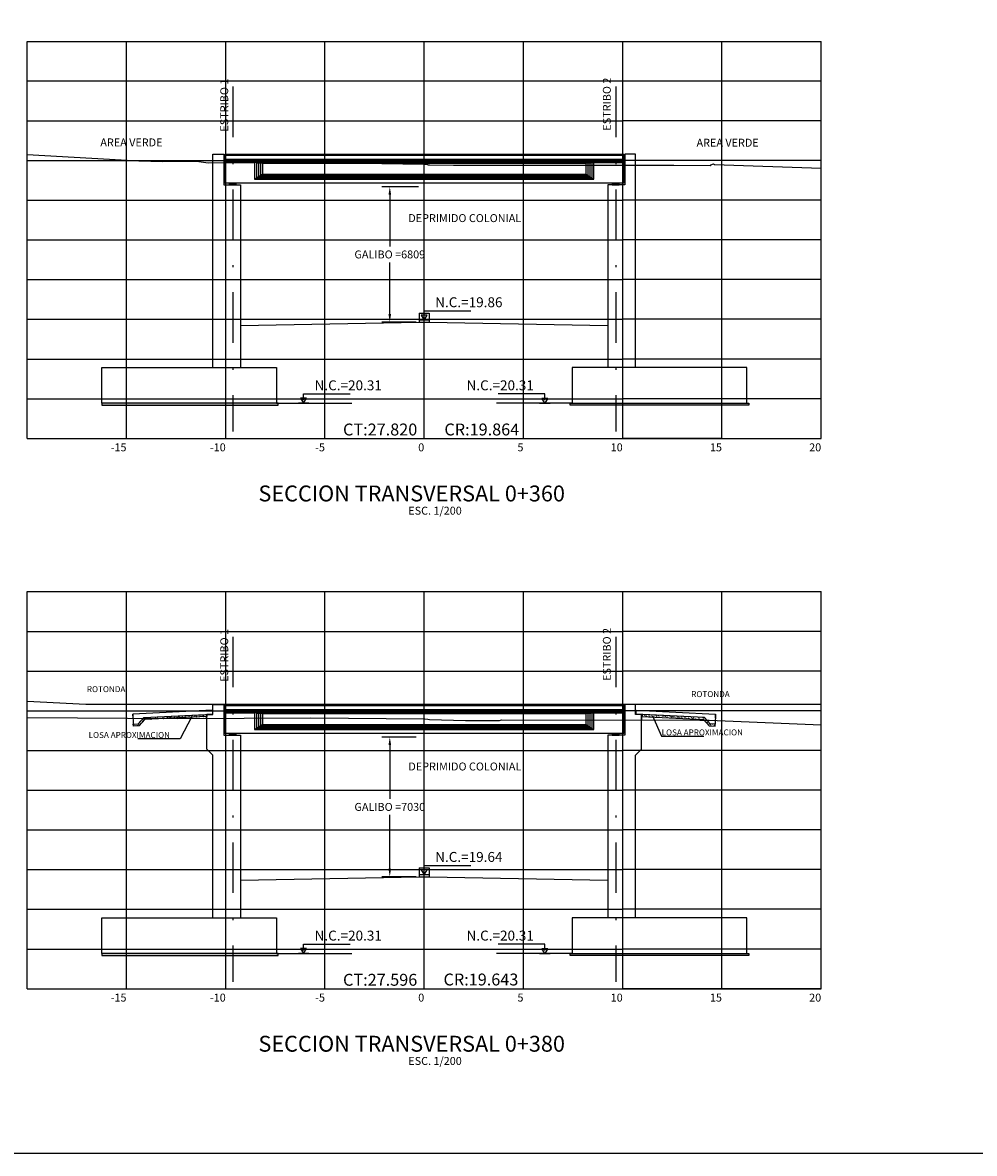
# Model space of a CAD drawing. Units: metres. Extents: x 256557 to 283720, y 8651410 to 8668177.
# Drawn here: x 257584 to 257632, y 8663534 to 8663591 of the extents above; entities that cross this region are included whole.
import ezdxf
from ezdxf.enums import TextEntityAlignment as Align

# ---------------------------------------------------------------- set-up
doc = ezdxf.new("R2010")
doc.units = ezdxf.units.M
doc.header["$PDMODE"] = 35
for name, pattern in [('CENTER', [2, 1.25, -0.25, 0.25, -0.25]), ('DASHDOT', [25.4, 12.7, -6.35, 0, -6.35]), ('DASHED2', [0.375, 0.25, -0.125])]:
    doc.linetypes.add(name, pattern=pattern)
for name, color, linetype in [('07_SECC_V_TXT', 7, 'Continuous'), ('1-Losa (Superestructura)', 30, 'Continuous'), ('21e', 3, 'DASHDOT'), ('24', 7, 'Continuous'), ('28', 7, 'Continuous'), ('_LOSA', 3, 'Continuous'), ('C-ROAD-SCTN-VIEW', 7, 'Continuous'), ('G-ACHURADO', 1, 'Continuous'), ('G-ACOTADO', 9, 'Continuous'), ('G-CUADRO', 10, 'Continuous'), ('G-EJES', 6, 'CENTER'), ('G-TEXTOS-NOTAS', 7, 'Continuous'), ('G-TEXTOS-TITULOS', 4, 'Continuous'), ('LINEA 4', 4, 'Continuous'), ('LOSA', 4, 'Continuous'), ('PORTICO', 7, 'Continuous'), ('RASATE 1', 150, 'Continuous'), ('t-textos-coordenadas', 7, 'Continuous'), ('Terr_long', 32, 'Continuous')]:
    doc.layers.add(name, color=color, linetype=linetype)
doc.layers.add('8', color=7, linetype='Continuous', plot=False)
doc.styles.add('01COTAS', font='romans.shx')
doc.styles.add('200-NOTAS', font='romans.shx', dxfattribs={"height": 0.4})
doc.styles.add('200-TITULO', font='txt', dxfattribs={"height": 0.8})
doc.styles.add('250-NOTAS', font='romans.shx', dxfattribs={"height": 0.5})
doc.styles.add('ROMANS', font='romans.shx')
doc.styles.get("Standard").update_dxf_attribs({"font": 'arial.ttf'})
doc.dimstyles.new('DIM-200-CORTE', dxfattribs={"dimscale": 0.2, "dimtxt": 2, "dimasz": 2, "dimexe": 2, "dimexo": 2, "dimgap": 1, "dimtad": 1, "dimtih": 1, "dimtoh": 1, "dimdec": 0, "dimlfac": 1000, "dimdsep": 46, "dimtxsty": '01COTAS', "dimcen": 25, "dimclrd": 9, "dimclre": 9, "dimclrt": 7, "dimadec": 0, "dimazin": 0, "dimtfac": 1, "dimtdec": 0, "dimtmove": 2, "dimatfit": 3, "dimfxl": 1, "dimtolj": 1, "dimtzin": 0, "dimarcsym": 0})
doc.dimstyles.new('DIM-250-CORTE', dxfattribs={"dimscale": 0.25, "dimtxt": 2, "dimasz": 2, "dimexe": 2, "dimexo": 2, "dimgap": 1, "dimtad": 1, "dimtih": 1, "dimtoh": 1, "dimdec": 0, "dimlfac": 1000, "dimdsep": 46, "dimtxsty": '01COTAS', "dimcen": 25, "dimclrd": 9, "dimclre": 9, "dimclrt": 7, "dimadec": 0, "dimazin": 0, "dimtfac": 1, "dimtdec": 0, "dimtmove": 2, "dimatfit": 3, "dimfxl": 1, "dimtolj": 1, "dimtzin": 0, "dimarcsym": 0})
pattern_1 = [(50, (243002.66991, 8655552.1697), (0.182184669, -0.0159390855), [0.01905, -0.20955]), (355, (243002.66991, 8655552.1697), (-0.0352434214, 0.1910568452), [0.01524, -0.1676405842]), (100.4514447, (243002.6851, 8655552.16837), (0.146941247, 0.175117752), [0.0161900088, -0.1780902446]), (46.1842, (243002.6699, 8655552.2205), (0.271079041, -0.042042328), [0.028575, -0.314325]), (96.6355576, (243002.6925, 8655552.217), (0.237404134, 0.2474261246), [0.024285023, -0.267135608]), (351.1841512, (243002.6699, 8655552.2205), (0.237404134, 0.2474261246), [0.022859967, -0.251459732]), (21, (243002.69531, 8655552.2078), (0.1516143913, -0.1022651982), [0.01905, -0.20955]), (326, (243002.69531, 8655552.2078), (0.0618020283, 0.1841879661), [0.01524, -0.16764]), (71.451445, (243002.70794, 8655552.19927), (0.2134164193, 0.0819227689), [0.0161900088, -0.1780899376]), (37.5, (243002.66991, 8655552.169696), (0.00308860325, 0.08455503887), [0, -0.165608, 0, -0.17018, 0, -0.168275]), (7.5, (243002.66991, 8655552.1697), (0.0668196625, 0.1001805748), [0, -0.097028, 0, -0.161798, 0, -0.064135]), (327.5, (243002.61327, 8655552.169696), (0.13559059517, -0.005728744), [0, -0.0635, 0, -0.19812, 0, -0.26289]), (317.5, (243002.58787, 8655552.1697), (0.1481291814, 0.025426491), [0, -0.08255, 0, -0.131572, 0, -0.18669])]
pattern_2 = [(50, (243002.66991, 8655579.88737), (0.182184669, -0.0159390855), [0.01905, -0.20955]), (355, (243002.66991, 8655579.88737), (-0.0352434214, 0.1910568452), [0.01524, -0.1676405842]), (100.4514447, (243002.6851, 8655579.88604), (0.146941247, 0.175117752), [0.0161900088, -0.1780902446]), (46.1842, (243002.6699, 8655579.93817), (0.271079041, -0.042042328), [0.028575, -0.314325]), (96.6355576, (243002.6925, 8655579.93466), (0.237404134, 0.2474261246), [0.024285023, -0.267135608]), (351.1841512, (243002.6699, 8655579.93817), (0.237404134, 0.2474261246), [0.022859967, -0.251459732]), (21, (243002.69531, 8655579.92547), (0.1516143913, -0.1022651982), [0.01905, -0.20955]), (326, (243002.69531, 8655579.92547), (0.0618020283, 0.1841879661), [0.01524, -0.16764]), (71.451445, (243002.70794, 8655579.91695), (0.2134164193, 0.0819227689), [0.0161900088, -0.1780899376]), (37.5, (243002.66991, 8655579.88737), (0.00308860325, 0.08455503887), [0, -0.165608, 0, -0.17018, 0, -0.168275]), (7.5, (243002.66991, 8655579.88737), (0.0668196625, 0.1001805748), [0, -0.097028, 0, -0.161798, 0, -0.064135]), (327.5, (243002.61327, 8655579.88737), (0.13559059517, -0.005728744), [0, -0.0635, 0, -0.19812, 0, -0.26289]), (317.5, (243002.58787, 8655579.88737), (0.1481291814, 0.025426491), [0, -0.08255, 0, -0.131572, 0, -0.18669])]

# ---------------------------------------------------------------- blocks, each defined once
blk = doc.blocks.new('*D28')
at = {"layer": 'Defpoints', "color": 0, "transparency": 16777216}
for p in [(257602.069, 8663582.745), (257603.917, 8663582.745), (257603.803, 8663575.936)]:
    blk.add_point(p, dxfattribs=at)
at = {"layer": 'LINEA 4', "color": 9, "lineweight": -2, "transparency": 16777216}
for p, q in [((257603.517, 8663582.745), (257601.669, 8663582.745)), ((257602.069, 8663582.345), (257602.069, 8663579.74)), ((257602.069, 8663576.336), (257602.069, 8663578.94)), ((257603.403, 8663575.936), (257601.669, 8663575.936))]:
    blk.add_line(p, q, dxfattribs=at)
at = {"layer": 'LINEA 4', "color": 9, "transparency": 16777216}
for points in [[(257602.002, 8663582.345), (257602.135, 8663582.345), (257602.069, 8663582.745)], [(257602.002, 8663576.336), (257602.135, 8663576.336), (257602.069, 8663575.936)]]:
    blk.add_solid(points, dxfattribs=at)
at = {"layer": 'LINEA 4', "color": 7, "transparency": 16777216, "insert": (257602.069, 8663579.34), "char_height": 0.4, "attachment_point": 5, "style": '01COTAS'}
blk.add_mtext('\\A1;GALIBO =6809', dxfattribs=at)
blk = doc.blocks.new('*D29')
at = {"layer": 'Defpoints', "color": 0, "transparency": 16777216}
for p in [(257602.069, 8663555.027), (257603.803, 8663555.027), (257603.803, 8663547.997)]:
    blk.add_point(p, dxfattribs=at)
at = {"layer": 'LINEA 4', "color": 9, "lineweight": -2, "transparency": 16777216}
for p, q in [((257603.403, 8663555.027), (257601.669, 8663555.027)), ((257602.069, 8663554.627), (257602.069, 8663551.912)), ((257602.069, 8663548.397), (257602.069, 8663551.112)), ((257603.403, 8663547.997), (257601.669, 8663547.997))]:
    blk.add_line(p, q, dxfattribs=at)
at = {"layer": 'LINEA 4', "color": 9, "transparency": 16777216}
for points in [[(257602.002, 8663554.627), (257602.135, 8663554.627), (257602.069, 8663555.027)], [(257602.002, 8663548.397), (257602.135, 8663548.397), (257602.069, 8663547.997)]]:
    blk.add_solid(points, dxfattribs=at)
at = {"layer": 'LINEA 4', "color": 7, "transparency": 16777216, "insert": (257602.069, 8663551.512), "char_height": 0.4, "attachment_point": 5, "style": '01COTAS'}
blk.add_mtext('\\A1;GALIBO =7030', dxfattribs=at)
blk = doc.blocks.new('NIVEL-CORTE')
at = {"color": 1}
blk.add_line((-1.42, 0), (1.42, 0), dxfattribs=at)
blk.add_lwpolyline([(0, 0), (-0.8, 1.32), (0.8, 1.32), (0, 0)])
at = {"style": 'ROMANS'}
blk.add_attdef('+1.50', text='', height=2, dxfattribs=at).set_placement((-0.45, 2.95), align=Align.CENTER)

msp = doc.modelspace()

# ---------------------------------------------------------------- hatches: boundary and pattern name
h = msp.add_hatch()
h.set_pattern_fill('AR-CONC', color=253, scale=0.001, angle=2.8611631)
h.set_pattern_definition([(52.8611631021, (405724.49822, -42707.92867), (0.182753176292, -0.006825292684), [0.01905, -0.20955]), (357.861163102, (405724.49822, -42707.92867), (-0.0447362744916, 0.189059468451), [0.01524, -0.16764058417]), (103.312607802, (405724.51345, -42707.92924), (0.138016901709, 0.182234167965), [0.0161900088, -0.1780902446]), (49.045363102, (405724.49568, -42707.87793), (0.272839702882, -0.0284587469896), [0.028575, -0.314325]), (99.496720712, (405724.51842, -42707.8803), (0.22475767737, 0.258967944853), [0.02428502314, -0.26713560816]), (354.045314272, (405724.49568, -42707.87793), (0.224757677384, 0.258967944842), [0.02285996707, -0.25145973192]), (23.8611631021, (405724.52169, -42707.88935), (0.1565300580263, -0.0945697379422), [0.01905, -0.20955]), (328.861163102, (405724.52169, -42707.88935), (0.052531067214, 0.1870432691907), [0.01524, -0.16764]), (74.312608102, (405724.53473, -42707.89723), (0.209061124855, 0.092473532181), [0.0161900088, -0.1780899376]), (40.3611631021, (405724.49822, -42707.92867), (-0.0011358932829, 0.08460380496957), [0, -0.165608, 0, -0.17018, 0, -0.168275]), (10.3611631021, (405724.49822, -42707.92867), (0.0617357564899, 0.1033910597658), [0, -0.097028, 0, -0.161798, 0, -0.064135]), (330.3611631021, (405724.44165, -42707.9315), (0.13570752659566, 0.00104653271706), [0, -0.0635, 0, -0.19812, 0, -0.26289]), (320.3611631021, (405724.41628, -42707.93277), (0.146675338864, 0.0327888059178), [0, -0.08255, 0, -0.131572, 0, -0.18669])])
h.paths.add_polyline_path([(257592.857932, 8663556.066967), (257592.852941, 8663556.166843), (257589.681966, 8663556.008393), (257589.397314, 8663555.693792), (257589.147626, 8663555.681313), (257589.152618, 8663555.581438), (257589.443676, 8663555.595985), (257589.728327, 8663555.910585)])
h = msp.add_hatch()
h.set_pattern_fill('AR-CONC', color=253, scale=0.001, angle=-2.8657987)
h.set_pattern_definition([(47.1342013259, (-464600.06034, -13400.84821), (0.1811599223198, -0.0250277967487), [0.01905, -0.20955]), (352.134201326, (-464600.06034, -13400.84821), (-0.0256471201684, 0.1925799628557), [0.01524, -0.16764058417]), (97.585646026, (-464600.04525, -13400.8503), (0.155512801282, 0.167552158353), [0.0161900088, -0.1780902446]), (43.318401326, (-464600.0578, -13400.79747), (0.268638043289, -0.05554282534), [0.028575, -0.314325]), (93.769758936, (-464600.03542, -13400.8021), (0.249477738564, 0.235247248569), [0.02428502314, -0.26713560816]), (348.318352496, (-464600.0578, -13400.79747), (0.249477738577, 0.235247248556), [0.02285996707, -0.25145973192]), (18.1342013259, (-464600.03307, -13400.81143), (0.1463118496276, -0.1097175330506), [0.01905, -0.20955]), (323.134201326, (-464600.03307, -13400.81143), (0.0709335408052, 0.1808677150876), [0.01524, -0.16764]), (68.585646326, (-464600.02088, -13400.82057), (0.2172453901427, 0.0711501830034), [0.0161900088, -0.1780899376]), (34.6342013259, (-464600.06034, -13400.84821), (0.0073122193941, 0.08429487242064), [0, -0.165608, 0, -0.17018, 0, -0.168275]), (4.6342013259, (-464600.06034, -13400.84821), (0.07174480160695, 0.0967145196507), [0, -0.097028, 0, -0.161798, 0, -0.064135]), (324.6342013259, (-464600.116914, -13400.84538), (0.1351346040914, -0.0125006712817), [0, -0.0635, 0, -0.19812, 0, -0.26289]), (314.6342013259, (-464600.14228, -13400.84411), (0.149215170411, 0.0179887115592), [0, -0.08255, 0, -0.131572, 0, -0.18669])])
h.paths.add_polyline_path([(257614.747949, 8663556.067092), (257614.752951, 8663556.166967), (257617.92391, 8663556.008213), (257618.208531, 8663555.693585), (257618.458218, 8663555.681082), (257618.453217, 8663555.581207), (257618.162161, 8663555.595781), (257617.87754, 8663555.910409)])
at = {"layer": 'G-ACHURADO'}
h = msp.add_hatch(dxfattribs=at)
h.set_pattern_fill('AR-CONC', color=256, scale=0.001)
h.set_pattern_definition(pattern_2)
h.paths.add_polyline_path([(257587.552952, 8663571.744702), (257596.452952, 8663571.744702), (257596.452952, 8663571.844702), (257587.552952, 8663571.844702)])
h = msp.add_hatch(dxfattribs=at)
h.set_pattern_fill('AR-CONC', color=256, scale=0.001)
h.set_pattern_definition(pattern_2)
h.paths.add_polyline_path([(257620.152952, 8663571.744702), (257611.152952, 8663571.744702), (257611.152952, 8663571.844702), (257620.152952, 8663571.844702)])
h = msp.add_hatch(dxfattribs=at)
h.set_pattern_fill('AR-CONC', color=256, scale=0.001)
h.set_pattern_definition(pattern_1)
h.paths.add_polyline_path([(257587.552952, 8663544.027029), (257596.452952, 8663544.027029), (257596.452952, 8663544.127029), (257587.552952, 8663544.127029)])
h = msp.add_hatch(dxfattribs=at)
h.set_pattern_fill('AR-CONC', color=256, scale=0.001)
h.set_pattern_definition(pattern_1)
h.paths.add_polyline_path([(257620.152952, 8663544.027029), (257611.152952, 8663544.027029), (257611.152952, 8663544.127029), (257620.152952, 8663544.127029)])

# ---------------------------------------------------------------- linework, layer by layer
for p, q in [((257611.952952, 8663583.934514, -0.000526), (257612.352952, 8663583.974514, -0.000526)), ((257611.952952, 8663583.384514, -0.000526), (257612.352952, 8663583.134514, -0.000526)), ((257611.952952, 8663556.216841, -0.000526), (257612.352952, 8663556.256841, -0.000526)), ((257611.952952, 8663555.666841, -0.000526), (257612.352952, 8663555.416841, -0.000526))]:
    msp.add_line(p, q)
at = {"color": 8, "linetype": 'DASHED2', "ltscale": 60, "elevation": -0.000526}
for points in [[(257593.977952, 8663582.844514), (257594.327952, 8663582.844514), (257594.327952, 8663582.934514), (257593.977952, 8663582.934514)], [(257594.127952, 8663582.920514), (257593.987952, 8663582.920514), (257593.987952, 8663582.924514), (257594.127952, 8663582.924514), (257594.317952, 8663582.924514), (257594.317952, 8663582.920514)], [(257594.127952, 8663582.896514), (257593.987952, 8663582.896514), (257593.987952, 8663582.900514), (257594.127952, 8663582.900514), (257594.317952, 8663582.900514), (257594.317952, 8663582.896514)], [(257594.127952, 8663582.872514), (257593.987952, 8663582.872514), (257593.987952, 8663582.876514), (257594.127952, 8663582.876514), (257594.317952, 8663582.876514), (257594.317952, 8663582.872514)], [(257594.127952, 8663582.854514), (257593.987952, 8663582.854514), (257593.987952, 8663582.858514), (257594.127952, 8663582.858514), (257594.317952, 8663582.858514), (257594.317952, 8663582.854514)], [(257613.277952, 8663582.844514), (257613.627952, 8663582.844514), (257613.627952, 8663582.934514), (257613.277952, 8663582.934514)], [(257613.427952, 8663582.920514), (257613.287952, 8663582.920514), (257613.287952, 8663582.924514), (257613.427952, 8663582.924514), (257613.617952, 8663582.924514), (257613.617952, 8663582.920514)], [(257613.427952, 8663582.896514), (257613.287952, 8663582.896514), (257613.287952, 8663582.900514), (257613.427952, 8663582.900514), (257613.617952, 8663582.900514), (257613.617952, 8663582.896514)], [(257613.427952, 8663582.872514), (257613.287952, 8663582.872514), (257613.287952, 8663582.876514), (257613.427952, 8663582.876514), (257613.617952, 8663582.876514), (257613.617952, 8663582.872514)], [(257613.427952, 8663582.854514), (257613.287952, 8663582.854514), (257613.287952, 8663582.858514), (257613.427952, 8663582.858514), (257613.617952, 8663582.858514), (257613.617952, 8663582.854514)], [(257593.977952, 8663555.126841), (257594.327952, 8663555.126841), (257594.327952, 8663555.216841), (257593.977952, 8663555.216841)], [(257594.127952, 8663555.202841), (257593.987952, 8663555.202841), (257593.987952, 8663555.206841), (257594.127952, 8663555.206841), (257594.317952, 8663555.206841), (257594.317952, 8663555.202841)], [(257594.127952, 8663555.178841), (257593.987952, 8663555.178841), (257593.987952, 8663555.182841), (257594.127952, 8663555.182841), (257594.317952, 8663555.182841), (257594.317952, 8663555.178841)], [(257594.127952, 8663555.154841), (257593.987952, 8663555.154841), (257593.987952, 8663555.158841), (257594.127952, 8663555.158841), (257594.317952, 8663555.158841), (257594.317952, 8663555.154841)], [(257594.127952, 8663555.136841), (257593.987952, 8663555.136841), (257593.987952, 8663555.140841), (257594.127952, 8663555.140841), (257594.317952, 8663555.140841), (257594.317952, 8663555.136841)], [(257613.277952, 8663555.126841), (257613.627952, 8663555.126841), (257613.627952, 8663555.216841), (257613.277952, 8663555.216841)], [(257613.427952, 8663555.202841), (257613.287952, 8663555.202841), (257613.287952, 8663555.206841), (257613.427952, 8663555.206841), (257613.617952, 8663555.206841), (257613.617952, 8663555.202841)], [(257613.427952, 8663555.178841), (257613.287952, 8663555.178841), (257613.287952, 8663555.182841), (257613.427952, 8663555.182841), (257613.617952, 8663555.182841), (257613.617952, 8663555.178841)], [(257613.427952, 8663555.154841), (257613.287952, 8663555.154841), (257613.287952, 8663555.158841), (257613.427952, 8663555.158841), (257613.617952, 8663555.158841), (257613.617952, 8663555.154841)], [(257613.427952, 8663555.136841), (257613.287952, 8663555.136841), (257613.287952, 8663555.140841), (257613.427952, 8663555.140841), (257613.617952, 8663555.140841), (257613.617952, 8663555.136841)]]:
    msp.add_lwpolyline(points, close=True, dxfattribs=at)
for points in [[(257589.132651, 8663555.980939), (257589.122668, 8663556.18069)], [(257618.473222, 8663555.980706), (257618.483224, 8663556.180456)]]:
    msp.add_lwpolyline(points)
at = {"color": 253}
for points in [[(257589.147626, 8663555.681313), (257589.397314, 8663555.693792), (257589.681966, 8663556.008393), (257592.852941, 8663556.166843), (257592.857932, 8663556.066967), (257589.728327, 8663555.910585), (257589.443676, 8663555.595985), (257589.152618, 8663555.581438)], [(257618.458218, 8663555.681082), (257618.208531, 8663555.693585), (257617.92391, 8663556.008213), (257614.75295, 8663556.166967), (257614.74795, 8663556.067092), (257617.87754, 8663555.910409), (257618.162161, 8663555.595781), (257618.453217, 8663555.581207)]]:
    msp.add_lwpolyline(points, close=True, dxfattribs=at)
at = {"layer": '1-Losa (Superestructura)', "color": 4, "linetype": 'Continuous', "lineweight": -2}
for p, q in [((257589.122668, 8663556.18069), (257589.147626, 8663555.681313)), ((257593.127952, 8663556.380867), (257593.127952, 8663556.180619)), ((257614.477952, 8663556.180769), (257614.477955, 8663556.381019)), ((257618.483224, 8663556.180456), (257618.458218, 8663555.681082))]:
    msp.add_line(p, q, dxfattribs=at)
for points in [[(257593.127952, 8663556.380867), (257589.122668, 8663556.18069)], [(257589.147626, 8663555.681313), (257589.397314, 8663555.693792), (257589.681966, 8663556.008393), (257593.127528, 8663556.180598)], [(257618.458218, 8663555.681082), (257618.208531, 8663555.693585), (257617.92391, 8663556.008213), (257614.477952, 8663556.180769)], [(257614.477955, 8663556.381019), (257618.483224, 8663556.180456)]]:
    msp.add_lwpolyline(points, dxfattribs=at)
at = {"layer": '21e', "color": 1, "linetype": 'Continuous', "lineweight": -3, "ltscale": 0.8}
for points in [[(257587.552952, 8663571.744702), (257596.452952, 8663571.744702), (257596.452952, 8663571.844702), (257587.552952, 8663571.844702)], [(257620.152952, 8663571.744702), (257611.152952, 8663571.744702), (257611.152952, 8663571.844702), (257620.152952, 8663571.844702)], [(257587.552952, 8663544.027029), (257596.452952, 8663544.027029), (257596.452952, 8663544.127029), (257587.552952, 8663544.127029)], [(257620.152952, 8663544.027029), (257611.152952, 8663544.027029), (257611.152952, 8663544.127029), (257620.152952, 8663544.127029)]]:
    msp.add_lwpolyline(points, close=True, dxfattribs=at)
at = {"layer": '24', "color": 4}
for p, q in [((257593.152952, 8663573.644702), (257593.152952, 8663584.384702)), ((257593.152952, 8663584.384702), (257593.702952, 8663584.384702)), ((257593.702952, 8663584.384702), (257593.702952, 8663582.844514)), ((257593.752952, 8663584.134514, -0.000526), (257613.852952, 8663584.134514, -0.000526)), ((257614.452952, 8663584.384702), (257613.902952, 8663584.384702)), ((257613.902952, 8663584.384702), (257613.902952, 8663582.844514)), ((257614.452952, 8663573.644702), (257614.452952, 8663584.384702)), ((257593.702952, 8663582.844514), (257594.552952, 8663582.844514)), ((257594.552952, 8663582.844514), (257594.552952, 8663573.644702)), ((257613.902952, 8663582.844514), (257613.052952, 8663582.844514)), ((257613.052952, 8663582.844514), (257613.052952, 8663573.644702)), ((257593.752952, 8663556.416841, -0.000526), (257613.852952, 8663556.416841, -0.000526))]:
    msp.add_line(p, q, dxfattribs=at)
at = {"layer": '24', "color": 4, "elevation": -0.000526}
for points in [[(257613.852952, 8663582.934514), (257593.752952, 8663582.934514), (257593.752952, 8663584.334514), (257613.852952, 8663584.334514)], [(257613.852952, 8663555.216841), (257593.752952, 8663555.216841), (257593.752952, 8663556.616841), (257613.852952, 8663556.616841)]]:
    msp.add_lwpolyline(points, close=True, dxfattribs=at)
at = {"layer": '24', "color": 4}
for points in [[(257596.352952, 8663571.844702), (257587.552952, 8663571.844702), (257587.552952, 8663573.644702), (257596.352952, 8663573.644702)], [(257611.252952, 8663571.844702), (257620.052952, 8663571.844702), (257620.052952, 8663573.644702), (257611.252952, 8663573.644702)], [(257596.352952, 8663544.127029), (257587.552952, 8663544.127029), (257587.552952, 8663545.927029), (257596.352952, 8663545.927029)], [(257611.252952, 8663544.127029), (257620.052952, 8663544.127029), (257620.052952, 8663545.927029), (257611.252952, 8663545.927029)]]:
    msp.add_lwpolyline(points, close=True, dxfattribs=at)
for points in [[(257593.152952, 8663545.927029), (257593.152952, 8663554.113029), (257592.852952, 8663554.413029), (257592.852952, 8663556.166999), (257593.152952, 8663556.166999), (257593.152952, 8663556.667029), (257593.702952, 8663556.667029), (257593.702952, 8663555.126841), (257594.552952, 8663555.126841), (257594.552952, 8663545.927029)], [(257614.452952, 8663545.927029), (257614.452952, 8663554.113029), (257614.752952, 8663554.413029), (257614.752952, 8663556.166999), (257614.452952, 8663556.166999), (257614.452952, 8663556.667029), (257613.902952, 8663556.667029), (257613.902952, 8663555.126841), (257613.052952, 8663555.126841), (257613.052952, 8663545.927029)]]:
    msp.add_lwpolyline(points, dxfattribs=at)
at = {"layer": '28', "linetype": 'Continuous', "ltscale": 10}
for p, q in [((257593.752952, 8663584.009514, -0.000526), (257613.852952, 8663584.009514, -0.000526)), ((257593.752952, 8663583.984514, -0.000526), (257613.852952, 8663583.984514, -0.000526)), ((257595.652952, 8663583.934514, -0.000526), (257595.252952, 8663583.974514, -0.000526)), ((257595.352952, 8663583.964514, -0.000526), (257595.352952, 8663583.197014, -0.000526)), ((257595.402952, 8663583.959514, -0.000526), (257612.202952, 8663583.959514, -0.000526)), ((257595.452952, 8663583.954514, -0.000526), (257595.452952, 8663583.259514, -0.000526)), ((257595.552952, 8663583.944514, -0.000526), (257595.552952, 8663583.322014, -0.000526)), ((257595.652952, 8663583.934514, -0.000526), (257611.952952, 8663583.934514, -0.000526)), ((257595.652952, 8663583.934514, -0.000526), (257595.652952, 8663583.384514, -0.000526)), ((257611.952952, 8663583.934514, -0.000526), (257611.952952, 8663583.384514, -0.000526)), ((257612.052952, 8663583.934514, -0.000526), (257612.052952, 8663583.322014, -0.000526)), ((257612.152952, 8663583.934514, -0.000526), (257612.152952, 8663583.259514, -0.000526)), ((257612.252952, 8663583.934514, -0.000526), (257612.252952, 8663583.197014, -0.000526)), ((257595.252952, 8663583.134514, -0.000526), (257595.652952, 8663583.384514, -0.000526)), ((257595.352952, 8663583.197014, -0.000526), (257612.252952, 8663583.197014, -0.000526)), ((257595.452952, 8663583.259514, -0.000526), (257612.152952, 8663583.259514, -0.000526)), ((257595.552952, 8663583.322014, -0.000526), (257612.052952, 8663583.322014, -0.000526)), ((257595.652952, 8663583.384514, -0.000526), (257611.952952, 8663583.384514, -0.000526)), ((257593.752952, 8663556.291841, -0.000526), (257613.852952, 8663556.291841, -0.000526)), ((257593.752952, 8663556.266841, -0.000526), (257613.852952, 8663556.266841, -0.000526)), ((257595.652952, 8663556.216841, -0.000526), (257595.252952, 8663556.256841, -0.000526)), ((257595.352952, 8663556.246841, -0.000526), (257595.352952, 8663555.479341, -0.000526)), ((257595.402952, 8663556.241841, -0.000526), (257612.202952, 8663556.241841, -0.000526)), ((257595.452952, 8663556.236841, -0.000526), (257595.452952, 8663555.541841, -0.000526)), ((257595.552952, 8663556.226841, -0.000526), (257595.552952, 8663555.604341, -0.000526)), ((257595.652952, 8663556.216841, -0.000526), (257611.952952, 8663556.216841, -0.000526)), ((257595.652952, 8663556.216841, -0.000526), (257595.652952, 8663555.666841, -0.000526)), ((257611.952952, 8663556.216841, -0.000526), (257611.952952, 8663555.666841, -0.000526)), ((257612.052952, 8663556.216841, -0.000526), (257612.052952, 8663555.604341, -0.000526)), ((257612.152952, 8663556.216841, -0.000526), (257612.152952, 8663555.541841, -0.000526)), ((257612.252952, 8663556.216841, -0.000526), (257612.252952, 8663555.479341, -0.000526)), ((257595.252952, 8663555.416841, -0.000526), (257595.652952, 8663555.666841, -0.000526)), ((257595.552952, 8663555.604341, -0.000526), (257612.052952, 8663555.604341, -0.000526)), ((257595.652952, 8663555.666841, -0.000526), (257611.952952, 8663555.666841, -0.000526)), ((257595.352952, 8663555.479341, -0.000526), (257612.252952, 8663555.479341, -0.000526)), ((257595.452952, 8663555.541841, -0.000526), (257612.152952, 8663555.541841, -0.000526))]:
    msp.add_line(p, q, dxfattribs=at)
at = {"layer": '8', "color": 8}
for p, q in [((257594.152952, 8663584.384702, -478.503647), (257594.152952, 8663584.384702, -478.503647)), ((257594.202952, 8663584.334702, -0.000526), (257594.202952, 8663584.334702, -0.000526)), ((257613.402952, 8663584.334702, -0.000526), (257613.402952, 8663584.334702, -0.000526)), ((257613.452952, 8663584.384702, -478.503647), (257613.452952, 8663584.384702, -478.503647)), ((257594.152952, 8663556.667029, -478.503647), (257594.152952, 8663556.667029, -478.503647)), ((257594.202952, 8663556.617029, -0.000526), (257594.202952, 8663556.617029, -0.000526)), ((257613.402952, 8663556.617029, -0.000526), (257613.402952, 8663556.617029, -0.000526)), ((257613.452952, 8663556.667029, -478.503647), (257613.452952, 8663556.667029, -478.503647))]:
    msp.add_line(p, q, dxfattribs=at)
at = {"layer": '8', "color": 8, "elevation": -0.000526}
for points in [[(257593.752952, 8663584.334514), (257593.752952, 8663584.384702), (257594.152952, 8663584.384702), (257613.852952, 8663584.384702), (257613.852952, 8663584.334514)], [(257593.752952, 8663556.616841), (257593.752952, 8663556.667029), (257594.152952, 8663556.667029), (257613.852952, 8663556.667029), (257613.852952, 8663556.616841)]]:
    msp.add_lwpolyline(points, dxfattribs=at)
at = {"layer": '_LOSA'}
for p, q in [((257593.752952, 8663584.034514, -0.000526), (257595.252952, 8663584.034514, -0.000526)), ((257593.752952, 8663583.974514, -0.000526), (257595.252952, 8663583.974514, -0.000526)), ((257612.352952, 8663584.034514, -0.000526), (257613.852952, 8663584.034514, -0.000526)), ((257612.352952, 8663583.974514, -0.000526), (257613.852952, 8663583.974514, -0.000526)), ((257593.752952, 8663556.316841, -0.000526), (257595.252952, 8663556.316841, -0.000526)), ((257593.752952, 8663556.256841, -0.000526), (257595.252952, 8663556.256841, -0.000526)), ((257612.352952, 8663556.316841, -0.000526), (257613.852952, 8663556.316841, -0.000526)), ((257612.352952, 8663556.256841, -0.000526), (257613.852952, 8663556.256841, -0.000526))]:
    msp.add_line(p, q, dxfattribs=at)
at = {"layer": '_LOSA', "elevation": -0.000526}
for points in [[(257612.352952, 8663584.034514), (257595.252952, 8663584.034514), (257595.252952, 8663583.134514), (257612.352952, 8663583.134514)], [(257612.352952, 8663556.316841), (257595.252952, 8663556.316841), (257595.252952, 8663555.416841), (257612.352952, 8663555.416841)]]:
    msp.add_lwpolyline(points, close=True, dxfattribs=at)
at = {"layer": 'C-ROAD-SCTN-VIEW', "color": 8, "linetype": 'Continuous', "lineweight": -3}
for p, q in [((257583.802952, 8663590.0715), (257613.802952, 8663590.0715)), ((257588.802952, 8663570.0715), (257588.802952, 8663590.0715)), ((257593.802952, 8663570.0715), (257593.802952, 8663590.0715)), ((257598.802952, 8663570.0715), (257598.802952, 8663590.0715)), ((257603.802952, 8663570.0715), (257603.802952, 8663590.0715)), ((257608.802952, 8663570.0715), (257608.802952, 8663590.0715)), ((257613.802952, 8663570.0715), (257613.802952, 8663590.0715)), ((257618.802952, 8663570.0715), (257618.802952, 8663590.0715)), ((257623.802952, 8663588.0715), (257583.802952, 8663588.0715)), ((257583.802952, 8663570.0715), (257583.802952, 8663588.0715)), ((257583.802952, 8663586.0715), (257613.802952, 8663586.0715)), ((257623.802952, 8663586.0715), (257613.802952, 8663586.0715)), ((257583.802952, 8663584.0715), (257613.802952, 8663584.0715)), ((257623.802952, 8663584.0715), (257613.802952, 8663584.0715)), ((257583.802952, 8663582.0715), (257613.802952, 8663582.0715)), ((257623.802952, 8663582.0715), (257613.802952, 8663582.0715)), ((257583.802952, 8663580.0715), (257613.802952, 8663580.0715)), ((257623.802952, 8663580.0715), (257613.802952, 8663580.0715)), ((257583.802952, 8663578.0715), (257613.802952, 8663578.0715)), ((257623.802952, 8663578.0715), (257613.802952, 8663578.0715)), ((257583.802952, 8663576.0715), (257613.802952, 8663576.0715)), ((257623.802952, 8663576.0715), (257613.802952, 8663576.0715)), ((257583.802952, 8663574.0715), (257613.802952, 8663574.0715)), ((257623.802952, 8663574.0715), (257613.802952, 8663574.0715)), ((257583.802952, 8663572.0715), (257613.802952, 8663572.0715)), ((257623.802952, 8663572.0715), (257613.802952, 8663572.0715)), ((257588.802952, 8663570.0715), (257613.802952, 8663570.0715)), ((257618.802952, 8663570.0715), (257613.802952, 8663570.0715)), ((257588.802952, 8663542.354511), (257588.802952, 8663562.354511)), ((257593.802952, 8663542.354511), (257593.802952, 8663562.354511)), ((257598.802952, 8663542.354511), (257598.802952, 8663562.354511)), ((257603.802952, 8663542.354511), (257603.802952, 8663562.354511)), ((257608.802952, 8663542.354511), (257608.802952, 8663562.354511)), ((257613.802952, 8663542.354511), (257613.802952, 8663562.354511)), ((257618.802952, 8663542.354511), (257618.802952, 8663562.354511)), ((257583.802952, 8663560.354511), (257613.802952, 8663560.354511)), ((257583.802952, 8663542.354511), (257583.802952, 8663560.354511)), ((257623.802952, 8663560.354511), (257613.802952, 8663560.354511)), ((257583.802952, 8663558.354511), (257613.802952, 8663558.354511)), ((257623.802952, 8663558.354511), (257613.802952, 8663558.354511)), ((257583.802952, 8663556.354511), (257613.802952, 8663556.354511)), ((257623.802952, 8663556.354511), (257613.802952, 8663556.354511)), ((257583.802952, 8663554.354511), (257613.802952, 8663554.354511)), ((257623.802952, 8663554.354511), (257613.802952, 8663554.354511)), ((257583.802952, 8663552.354511), (257613.802952, 8663552.354511)), ((257623.802952, 8663552.354511), (257613.802952, 8663552.354511)), ((257583.802952, 8663550.354511), (257613.802952, 8663550.354511)), ((257623.802952, 8663550.354511), (257613.802952, 8663550.354511)), ((257583.802952, 8663548.354511), (257613.802952, 8663548.354511)), ((257623.802952, 8663548.354511), (257613.802952, 8663548.354511)), ((257583.802952, 8663546.354511), (257613.802952, 8663546.354511)), ((257623.802952, 8663546.354511), (257613.802952, 8663546.354511)), ((257583.802952, 8663544.354511), (257613.802952, 8663544.354511)), ((257623.802952, 8663544.354511), (257613.802952, 8663544.354511)), ((257588.802952, 8663542.354511), (257613.802952, 8663542.354511)), ((257623.802952, 8663542.354511), (257613.802952, 8663542.354511))]:
    msp.add_line(p, q, dxfattribs=at)
at = {"layer": 'G-ACOTADO'}
for points in [[(257603.802952, 8663576.176271), (257603.802952, 8663576.495481), (257606.148344, 8663576.495481)], [(257597.72712, 8663571.992753), (257597.72712, 8663572.311963), (257600.072512, 8663572.311963)], [(257609.878784, 8663571.992753), (257609.878784, 8663572.311963), (257607.533391, 8663572.311963)], [(257603.802952, 8663548.237598), (257603.802952, 8663548.556808), (257606.148344, 8663548.556808)], [(257597.72712, 8663544.27508), (257597.72712, 8663544.59429), (257600.072512, 8663544.59429)], [(257609.878784, 8663544.27508), (257609.878784, 8663544.59429), (257607.533391, 8663544.59429)]]:
    msp.add_lwpolyline(points, dxfattribs=at)
at = {"layer": 'G-CUADRO', "linetype": 'Continuous', "lineweight": -3}
for p, q in [((257583.802952, 8663570.0715), (257583.802952, 8663590.0715)), ((257583.802952, 8663590.0715), (257623.802952, 8663590.0715)), ((257623.802952, 8663570.0715), (257623.802952, 8663590.0715)), ((257583.802952, 8663570.0715), (257623.802952, 8663570.0715)), ((257583.802952, 8663542.354511), (257583.802952, 8663562.354511)), ((257583.802952, 8663562.354511), (257623.802952, 8663562.354511)), ((257623.802952, 8663542.354511), (257623.802952, 8663562.354511)), ((257583.802952, 8663542.354511), (257623.802952, 8663542.354511))]:
    msp.add_line(p, q, dxfattribs=at)
for points in [[(257596.352952, 8663571.844702), (257600.157602, 8663571.844702)], [(257611.252952, 8663571.844702), (257607.448301, 8663571.844702)], [(257596.352952, 8663544.127029), (257600.157602, 8663544.127029)], [(257611.252952, 8663544.127029), (257607.448301, 8663544.127029)]]:
    msp.add_lwpolyline(points, dxfattribs=at)
at = {"layer": 'G-EJES', "linetype": 'DASHDOT', "ltscale": 0.2}
for p, q in [((257594.152953, 8663587.794213), (257594.152953, 8663570.425138)), ((257613.452952, 8663587.794213), (257613.452952, 8663570.425138)), ((257613.452952, 8663587.794213), (257613.452952, 8663570.425138)), ((257594.152953, 8663560.076541), (257594.152953, 8663542.707465)), ((257613.452952, 8663560.076541), (257613.452952, 8663542.707465)), ((257613.452952, 8663560.076541), (257613.452952, 8663542.707465))]:
    msp.add_line(p, q, dxfattribs=at)
at = {"layer": 'LINEA 4', "color": 3}
msp.add_lwpolyline([(257525.283815, 8663628.596215), (257679.393609, 8663628.596215), (257679.393609, 8663534.06026), (257525.283815, 8663534.06026)], close=True, dxfattribs=at)
at = {"layer": 'LOSA'}
for p, q in [((257592.852952, 8663556.166999), (257593.12802, 8663556.166999)), ((257614.752952, 8663556.166999), (257614.477883, 8663556.166999))]:
    msp.add_line(p, q, dxfattribs=at)
at = {"layer": 'PORTICO', "color": 4}
for p, q in [((257593.152952, 8663556.166999), (257592.852952, 8663556.166999)), ((257614.752952, 8663556.166948), (257614.752952, 8663555.866948))]:
    msp.add_line(p, q, dxfattribs=at)
at = {"layer": 'RASATE 1'}
for p, q in [((257603.552952, 8663576.385702), (257603.802952, 8663576.385702)), ((257603.552952, 8663576.385702), (257603.552952, 8663575.935702)), ((257603.802952, 8663576.385702), (257604.052952, 8663576.385702)), ((257603.802952, 8663575.935702), (257603.802952, 8663576.385702)), ((257604.052952, 8663576.385702), (257604.052952, 8663575.935702)), ((257594.552952, 8663575.755702), (257603.552952, 8663575.935702)), ((257603.552952, 8663575.935702), (257604.052952, 8663575.935702)), ((257603.552952, 8663575.935702), (257604.052952, 8663575.935702)), ((257604.052952, 8663575.936364), (257613.052952, 8663575.756364)), ((257603.552952, 8663548.447029), (257603.802952, 8663548.447029)), ((257603.552952, 8663548.447029), (257603.552952, 8663547.997029)), ((257603.802952, 8663548.447029), (257604.052952, 8663548.447029)), ((257603.802952, 8663547.997029), (257603.802952, 8663548.447029)), ((257604.052952, 8663548.447029), (257604.052952, 8663547.997029)), ((257594.552952, 8663547.817029), (257603.552952, 8663547.997029)), ((257603.552952, 8663547.997029), (257604.052952, 8663547.997029)), ((257603.552952, 8663547.997029), (257604.052952, 8663547.997029)), ((257604.052952, 8663547.997692), (257613.052952, 8663547.817692))]:
    msp.add_line(p, q, dxfattribs=at)
at = {"layer": 't-textos-coordenadas', "color": 1}
for points in [[(257583.802952, 8663556.836384), (257586.755535, 8663556.695181)], [(257586.755535, 8663556.695181), (257623.802952, 8663556.695181)]]:
    msp.add_lwpolyline(points, dxfattribs=at)
at = {"layer": 'Terr_long'}
for points in [[(257583.802952, 8663584.370483), (257589.427167, 8663584.048698), (257590.611629, 8663584.022665), (257592.323889, 8663584.0423), (257592.918638, 8663583.947047), (257597.385662, 8663583.983922), (257603.802952, 8663583.891878), (257603.946542, 8663583.889818), (257604.00087, 8663583.861684), (257604.068419, 8663583.845013), (257605.273363, 8663583.839088), (257607.650855, 8663583.830769), (257607.748793, 8663583.836282), (257616.377638, 8663583.83628), (257618.230298, 8663583.827158), (257618.245114, 8663583.823358), (257618.245469, 8663583.853056), (257618.3744, 8663583.907552), (257618.427105, 8663583.870455), (257623.802952, 8663583.690776)], [(257583.802952, 8663556.023249), (257591.391644, 8663555.961826), (257598.07061, 8663555.996549), (257603.802952, 8663555.950567), (257603.83099, 8663555.950342), (257603.980887, 8663555.930015), (257604.072005, 8663555.907524), (257605.878304, 8663555.871425), (257607.48126, 8663555.863529), (257607.589937, 8663555.86966), (257607.69244, 8663555.903893), (257617.686496, 8663555.887424), (257618.058885, 8663555.886723), (257618.073433, 8663555.887126), (257618.157161, 8663555.873775), (257623.802952, 8663555.642269)]]:
    msp.add_lwpolyline(points, dxfattribs=at)

# ---------------------------------------------------------------- block references
at = {"layer": 'G-ACOTADO'}
ref = msp.add_blockref('NIVEL-CORTE', (257603.802952, 8663576.028219), dxfattribs=dict(at, xscale=-0.1875, yscale=0.1875, zscale=0.001875))
ref.add_attrib('+1.50', 'N.C.=19.86', dxfattribs={"layer": '0', "height": 0.5, "style": '250-NOTAS'}).set_placement((257606.051094, 8663576.681288), align=Align.CENTER)
ref = msp.add_blockref('NIVEL-CORTE', (257597.72712, 8663571.844702), dxfattribs=dict(at, xscale=-0.1875, yscale=0.1875, zscale=0.001875))
ref.add_attrib('+1.50', 'N.C.=20.31', dxfattribs={"layer": '0', "height": 0.5, "style": '250-NOTAS'}).set_placement((257599.975262, 8663572.49777), align=Align.CENTER)
ref = msp.add_blockref('NIVEL-CORTE', (257609.878784, 8663571.844702), dxfattribs=dict(at, xscale=0.1875, yscale=0.1875, zscale=0.001875))
ref.add_attrib('+1.50', 'N.C.=20.31', dxfattribs={"layer": '0', "height": 0.5, "style": '250-NOTAS'}).set_placement((257607.630642, 8663572.49777), align=Align.CENTER)
ref = msp.add_blockref('NIVEL-CORTE', (257603.802952, 8663548.089547), dxfattribs=dict(at, xscale=-0.1875, yscale=0.1875, zscale=0.001875))
ref.add_attrib('+1.50', 'N.C.=19.64', dxfattribs={"layer": '0', "height": 0.5, "style": '250-NOTAS'}).set_placement((257606.051094, 8663548.742615), align=Align.CENTER)
ref = msp.add_blockref('NIVEL-CORTE', (257597.72712, 8663544.127029), dxfattribs=dict(at, xscale=-0.1875, yscale=0.1875, zscale=0.001875))
ref.add_attrib('+1.50', 'N.C.=20.31', dxfattribs={"layer": '0', "height": 0.5, "style": '250-NOTAS'}).set_placement((257599.975262, 8663544.780097), align=Align.CENTER)
ref = msp.add_blockref('NIVEL-CORTE', (257609.878784, 8663544.127029), dxfattribs=dict(at, xscale=0.1875, yscale=0.1875, zscale=0.001875))
ref.add_attrib('+1.50', 'N.C.=20.31', dxfattribs={"layer": '0', "height": 0.5, "style": '250-NOTAS'}).set_placement((257607.630642, 8663544.780097), align=Align.CENTER)

# ---------------------------------------------------------------- texts
at = {"layer": '07_SECC_V_TXT', "color": 3, "linetype": 'Continuous', "lineweight": -3, "char_height": 0.6, "attachment_point": 9}
for s, insert in [('{\\Fromand.shx|c0;CT:27.820}', (257603.452952, 8663570.2215)), ('{\\Fromand|c0;CR:19.864}', (257608.588855, 8663570.223274)), ('{\\Fromand.shx|c0;CT:27.596}', (257603.452952, 8663542.504511)), ('{\\Fromand|c0;CR:19.643}', (257608.544438, 8663542.518206))]:
    msp.add_mtext(s, dxfattribs=dict(at, insert=insert))
at = {"layer": 'G-TEXTOS-NOTAS', "style": '200-NOTAS'}
for s, p in [('ESTRIBO 1', (257593.928848, 8663585.52745)), ('ESTRIBO 2', (257613.203573, 8663585.576653)), ('ESTRIBO 1', (257593.928848, 8663557.809778)), ('ESTRIBO 2', (257613.203573, 8663557.85898))]:
    msp.add_text(s, height=0.4, rotation=90, dxfattribs=at).set_placement(p)
for p in [(257604.346907, 8663566.232843), (257604.346907, 8663538.515853)]:
    msp.add_text('ESC. 1/200', height=0.4, dxfattribs=at).set_placement(p, align=Align.CENTER)
at = {"layer": 'G-TEXTOS-NOTAS', "style": '250-NOTAS'}
for s, p in [('ROTONDA', (257586.806641, 8663557.292857)), ('ROTONDA', (257617.256012, 8663557.044038)), ('LOSA APROXIMACION', (257586.895867, 8663554.984338)), ('LOSA APROXIMACION', (257615.763743, 8663555.113882))]:
    msp.add_text(s, height=0.3, dxfattribs=at).set_placement(p)
at = {"layer": 'G-TEXTOS-NOTAS', "char_height": 0.4, "attachment_point": 6, "style": '200-NOTAS'}
for s, insert in [('AREA VERDE', (257590.617158, 8663584.930626)), ('AREA VERDE', (257620.655124, 8663584.91585)), ('DEPRIMIDO COLONIAL', (257608.690557, 8663581.118157)), ('-15', (257588.802952, 8663569.5715)), ('-10', (257593.802952, 8663569.5715)), ('-5', (257598.802952, 8663569.5715)), ('0', (257603.802952, 8663569.5715)), ('0', (257603.802952, 8663569.5715)), ('5', (257608.802952, 8663569.5715)), ('10', (257613.802952, 8663569.5715)), ('15', (257618.802952, 8663569.5715)), ('20', (257623.802952, 8663569.5715)), ('DEPRIMIDO COLONIAL', (257608.694532, 8663553.496208)), ('-15', (257588.802952, 8663541.854511)), ('-10', (257593.802952, 8663541.854511)), ('-5', (257598.802952, 8663541.854511)), ('0', (257603.802952, 8663541.854511)), ('0', (257603.802952, 8663541.854511)), ('5', (257608.802952, 8663541.854511)), ('10', (257613.802952, 8663541.854511)), ('15', (257618.802952, 8663541.854511)), ('20', (257623.802952, 8663541.854511))]:
    msp.add_mtext(s, dxfattribs=dict(at, insert=insert))
at = {"layer": 'G-TEXTOS-TITULOS', "style": '200-TITULO'}
for s, p in [('SECCION TRANSVERSAL 0+360', (257603.172006, 8663566.899572)), ('SECCION TRANSVERSAL 0+380', (257603.172006, 8663539.182583))]:
    msp.add_text(s, height=0.8, dxfattribs=at).set_placement(p, align=Align.CENTER)

# ---------------------------------------------------------------- dimensions: what is measured, and where the dimension line sits
at = {"layer": 'LINEA 4'}
for base, p1, p2, picture, middle in [((257602.068596, 8663582.744702), (257603.802952, 8663575.935702), (257603.917146, 8663582.744702), '*D28', (257602.068596, 8663579.340202)), ((257602.068596, 8663555.027029), (257603.802952, 8663547.997029), (257603.802952, 8663555.027029), '*D29', (257602.068596, 8663551.512029))]:
    dim = msp.add_linear_dim(base=base, p1=p1, p2=p2, angle=90, text='GALIBO =<>', dimstyle='DIM-200-CORTE', dxfattribs=at)
    dim.commit()
    dim.dimension.update_dxf_attribs({"geometry": picture, "text_midpoint": middle})

# ---------------------------------------------------------------- leaders
at = {"layer": 'G-ACOTADO'}
for points in [[(257592.101131, 8663556.06685), (257591.508057, 8663554.938145), (257589.380809, 8663554.938145)], [(257615.299712, 8663556.096677), (257615.761648, 8663555.067701), (257617.888896, 8663555.067701)]]:
    msp.add_leader(points, dimstyle='DIM-250-CORTE', override={"dimasz": 0.5}, dxfattribs=at)

doc.saveas('drawing.dxf')
